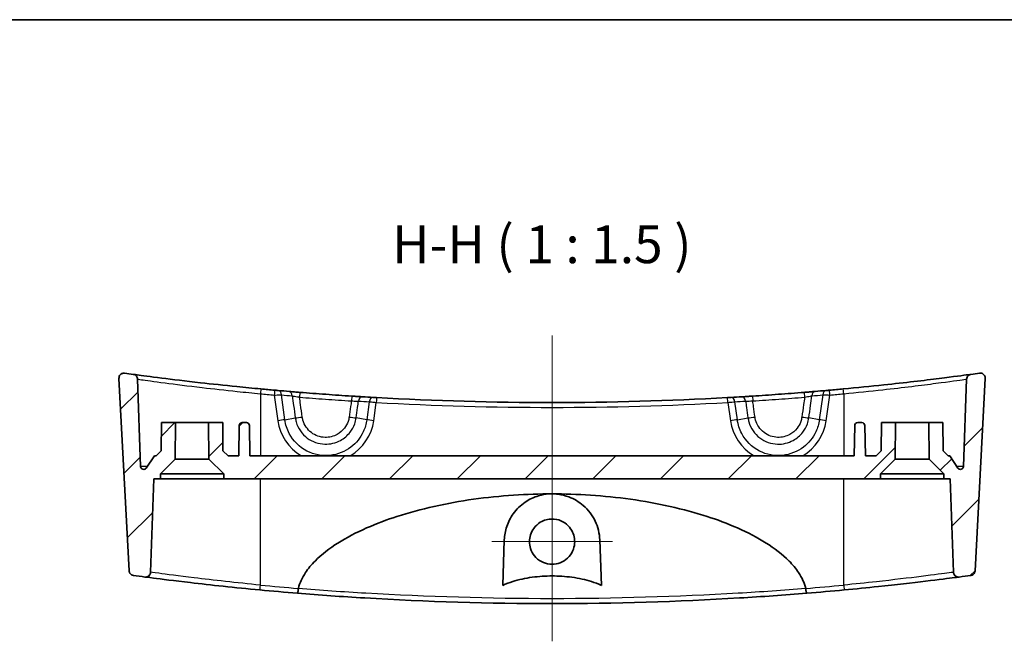
# Model space of a CAD drawing. Units: millimetres. Extents: x 14 to 2390, y 8 to 570.
# Drawn here: x 2201 to 2299, y 368 to 430 of the extents above; entities that cross this region are included whole.
import ezdxf

# ---------------------------------------------------------------- set-up
doc = ezdxf.new("R2010")
doc.units = ezdxf.units.MM
for name, color, linetype, lineweight in [('Border (ISO)', 7, 'Continuous', 35), ('Center Mark (ISO)', 131, 'Continuous', 18), ('Centerline (ISO)', 131, 'Continuous', 18), ('Hatch (ISO)', 1, 'Continuous', 18), ('Symbol (ISO)', 7, 'Continuous', 18), ('Visible (ISO)', 7, 'Continuous', 35), ('Visible Narrow (ISO)', 7, 'Continuous', 25)]:
    doc.layers.add(name, color=color, linetype=linetype, lineweight=lineweight)
doc.styles.add('Note Text (TK)', font='MS PGothic.ttf')
pattern_1 = [(45, (1782.25, -4), (-3.367596, 3.367596), [])]

# ---------------------------------------------------------------- blocks, each defined once
blk = doc.blocks.new('図面枠 tk図枠')
at = {"layer": 'Border (ISO)'}
blk.add_line((14.5, 289), (405.5, 289), dxfattribs=at)

msp = doc.modelspace()

# ---------------------------------------------------------------- hatches: boundary and pattern name
at = {"layer": 'Hatch (ISO)'}
h = msp.add_hatch(dxfattribs=at)
h.set_pattern_fill('ANSI31', color=256, scale=38.1, style=0)
h.set_pattern_definition(pattern_1)
edge = h.paths.add_edge_path()
edge.add_line((2214.6322, 384.3238), (2216.1005, 385.7921))
edge.add_line((2216.1005, 385.7921), (2216.1322, 389.4238))
edge.add_line((2216.1322, 389.4238), (2214.7322, 389.4238))
edge.add_line((2214.7322, 389.4238), (2214.7077, 386.6238))
edge.add_line((2214.7077, 386.6238), (2214.2034, 386.1238))
edge.add_line((2214.2034, 386.1238), (2214.0322, 386.1238))
edge.add_line((2214.0322, 386.1238), (2213.2191, 384.9012))
edge.add_ellipse((2212.9693, 385.0673), major_axis=(0.2498, -0.1661), ratio=1, start_angle=303.627054, end_angle=360, ccw=False)
edge.add_ellipse((2212.9693, 385.0673), major_axis=(0, -0.3), ratio=1, start_angle=272, end_angle=360, ccw=False)
edge.add_line((2212.6694, 385.0569), (2212.366, 393.7463))
edge.add_spline(control_points=[(2212.366, 393.7463), (2212.3642, 393.7982), (2212.3543, 393.8496), (2212.319, 393.9474), (2212.2938, 393.9933), (2212.2222, 394.086), (2212.1727, 394.1292), (2212.06, 394.1944), (2211.9978, 394.2156), (2211.9332, 394.2243)], knot_values=[-0.0702659, -0.0702659, -0.0702659, -0.0702659, -0.0546652, -0.0546652, -0.0390644, -0.0390644, -0.0195322, -0.0195322, 0, 0, 0, 0], degree=3, periodic=0)
edge.add_ellipse((2253.5822, 702.5255), major_axis=(-41.6489, -308.3012), ratio=1, start_angle=359.841679, end_angle=360, ccw=False)
edge.add_spline(control_points=[(2211.0815, 394.3406), (2211.0325, 394.3473), (2210.9829, 394.3468), (2210.8853, 394.3311), (2210.8379, 394.3161), (2210.735, 394.2658), (2210.6827, 394.226), (2210.5962, 394.1287), (2210.5629, 394.0721), (2210.5198, 393.9492), (2210.5105, 393.8841), (2210.5139, 393.8191)], knot_values=[-0.0882477, -0.0882477, -0.0882477, -0.0882477, -0.0734222, -0.0734222, -0.0585967, -0.0585967, -0.0390644, -0.0390644, -0.0195322, -0.0195322, 0, 0, 0, 0], degree=3, periodic=0)
edge.add_line((2210.5139, 393.8191), (2211.5163, 374.6915))
edge.add_spline(control_points=[(2211.5163, 374.6915), (2211.519, 374.6411), (2211.5292, 374.5913), (2211.5644, 374.4965), (2211.589, 374.4521), (2211.6597, 374.3605), (2211.7092, 374.3173), (2211.822, 374.2522), (2211.8842, 374.2309), (2211.9487, 374.2222)], knot_values=[-0.0693907, -0.0693907, -0.0693907, -0.0693907, -0.0542276, -0.0542276, -0.0390644, -0.0390644, -0.0195322, -0.0195322, 0, 0, 0, 0], degree=3, periodic=0)
edge.add_ellipse((2253.5822, 682.5255), major_axis=(-41.6335, -308.3033), ratio=1, start_angle=0, end_angle=0.212698)
edge.add_spline(control_points=[(2213.0935, 374.0698), (2213.1347, 374.0644), (2213.1764, 374.0641), (2213.259, 374.074), (2213.2995, 374.084), (2213.399, 374.1223), (2213.4546, 374.1574), (2213.5493, 374.2468), (2213.5874, 374.3003), (2213.641, 374.419), (2213.656, 374.483), (2213.6583, 374.5481)], knot_values=[-0.0835364, -0.0835364, -0.0835364, -0.0835364, -0.0710665, -0.0710665, -0.0585967, -0.0585967, -0.0390644, -0.0390644, -0.0195322, -0.0195322, 0, 0, 0, 0], degree=3, periodic=0)
edge.add_line((2213.6583, 374.5481), (2213.9822, 383.8238))
edge.add_line((2213.9822, 383.8238), (2214.6322, 383.8238))
edge.add_line((2214.6322, 383.8238), (2214.6322, 384.3238))
h = msp.add_hatch(dxfattribs=at)
h.set_pattern_fill('ANSI31', color=256, scale=38.1, style=0)
h.set_pattern_definition(pattern_1)
edge = h.paths.add_edge_path()
edge.add_line((2291.0639, 385.7921), (2292.5322, 384.3238))
edge.add_line((2292.5322, 384.3238), (2292.5322, 383.8238))
edge.add_line((2292.5322, 383.8238), (2293.1822, 383.8238))
edge.add_line((2293.1822, 383.8238), (2293.5061, 374.5481))
edge.add_spline(control_points=[(2293.5061, 374.5481), (2293.5075, 374.5065), (2293.5142, 374.4653), (2293.5375, 374.3855), (2293.554, 374.3472), (2293.6083, 374.2554), (2293.652, 374.2063), (2293.7558, 374.1277), (2293.8148, 374.0989), (2293.9407, 374.0655), (2294.0063, 374.0613), (2294.0709, 374.0698)], knot_values=[-0.0835364, -0.0835364, -0.0835364, -0.0835364, -0.0710665, -0.0710665, -0.0585967, -0.0585967, -0.0390644, -0.0390644, -0.0195322, -0.0195322, 0, 0, 0, 0], degree=3, periodic=0)
edge.add_ellipse((2253.5822, 682.5255), major_axis=(40.4887, -308.4557), ratio=1, start_angle=0, end_angle=0.212698)
edge.add_spline(control_points=[(2295.2157, 374.2222), (2295.2657, 374.229), (2295.3145, 374.2433), (2295.4061, 374.2861), (2295.4484, 374.3143), (2295.5338, 374.3922), (2295.5729, 374.4451), (2295.6286, 374.5628), (2295.6447, 374.6265), (2295.6481, 374.6915)], knot_values=[-0.0693907, -0.0693907, -0.0693907, -0.0693907, -0.0542276, -0.0542276, -0.0390644, -0.0390644, -0.0195322, -0.0195322, 0, 0, 0, 0], degree=3, periodic=0)
edge.add_line((2295.6481, 374.6915), (2296.6505, 393.8191))
edge.add_spline(control_points=[(2296.6505, 393.8191), (2296.6531, 393.8684), (2296.6483, 393.9179), (2296.6245, 394.0138), (2296.6055, 394.0597), (2296.5467, 394.158), (2296.5026, 394.2068), (2296.3983, 394.2847), (2296.3391, 394.3132), (2296.213, 394.3457), (2296.1474, 394.3495), (2296.0829, 394.3406)], knot_values=[-0.0882477, -0.0882477, -0.0882477, -0.0882477, -0.0734222, -0.0734222, -0.0585967, -0.0585967, -0.0390644, -0.0390644, -0.0195322, -0.0195322, 0, 0, 0, 0], degree=3, periodic=0)
edge.add_ellipse((2253.5822, 702.5255), major_axis=(42.5007, -308.1849), ratio=1, start_angle=359.841679, end_angle=360, ccw=False)
edge.add_spline(control_points=[(2295.2311, 394.2243), (2295.1796, 394.2173), (2295.1295, 394.2024), (2295.0356, 394.1575), (2294.9925, 394.1279), (2294.9073, 394.0475), (2294.8692, 393.994), (2294.8156, 393.8753), (2294.8006, 393.8113), (2294.7984, 393.7463)], knot_values=[-0.0702659, -0.0702659, -0.0702659, -0.0702659, -0.0546652, -0.0546652, -0.0390644, -0.0390644, -0.0195322, -0.0195322, 0, 0, 0, 0], degree=3, periodic=0)
edge.add_line((2294.7984, 393.7463), (2294.4949, 385.0569))
edge.add_ellipse((2294.1951, 385.0673), major_axis=(0.2998, -0.0105), ratio=1, start_angle=272, end_angle=360, ccw=False)
edge.add_ellipse((2294.1951, 385.0673), major_axis=(0, -0.3), ratio=1, start_angle=303.627054, end_angle=360, ccw=False)
edge.add_line((2293.9453, 384.9012), (2293.1322, 386.1238))
edge.add_line((2293.1322, 386.1238), (2292.961, 386.1238))
edge.add_line((2292.961, 386.1238), (2292.4566, 386.6238))
edge.add_line((2292.4566, 386.6238), (2292.4322, 389.4238))
edge.add_line((2292.4322, 389.4238), (2291.0322, 389.4238))
edge.add_line((2291.0322, 389.4238), (2291.0639, 385.7921))
h = msp.add_hatch(dxfattribs=at)
h.set_pattern_fill('ANSI31', color=256, scale=38.1, style=0)
h.set_pattern_definition(pattern_1)
edge = h.paths.add_edge_path()
edge.add_line((2219.4639, 385.7921), (2220.9322, 384.3238))
edge.add_line((2220.9322, 384.3238), (2220.9322, 383.8238))
edge.add_line((2220.9322, 383.8238), (2286.2322, 383.8238))
edge.add_line((2286.2322, 383.8238), (2286.2322, 384.3238))
edge.add_line((2286.2322, 384.3238), (2287.7005, 385.7921))
edge.add_line((2287.7005, 385.7921), (2287.7322, 389.4238))
edge.add_line((2287.7322, 389.4238), (2286.3322, 389.4238))
edge.add_line((2286.3322, 389.4238), (2286.3077, 386.6238))
edge.add_line((2286.3077, 386.6238), (2285.8034, 386.1238))
edge.add_line((2285.8034, 386.1238), (2284.7398, 386.1238))
edge.add_line((2284.7398, 386.1238), (2284.6873, 389.129))
edge.add_ellipse((2284.3874, 389.1238), major_axis=(0.3, 0.0052), ratio=1, start_angle=0, end_angle=89)
edge.add_line((2284.3874, 389.4238), (2283.977, 389.4238))
edge.add_ellipse((2283.977, 389.1238), major_axis=(0, 0.3), ratio=1, start_angle=0, end_angle=89)
edge.add_line((2283.677, 389.129), (2283.6246, 386.1238))
edge.add_line((2283.6246, 386.1238), (2223.5398, 386.1238))
edge.add_line((2223.5398, 386.1238), (2223.4873, 389.129))
edge.add_ellipse((2223.1874, 389.1238), major_axis=(0.3, 0.0052), ratio=1, start_angle=0, end_angle=89)
edge.add_line((2223.1874, 389.4238), (2222.777, 389.4238))
edge.add_ellipse((2222.777, 389.1238), major_axis=(0, 0.3), ratio=1, start_angle=0, end_angle=89)
edge.add_line((2222.477, 389.129), (2222.4246, 386.1238))
edge.add_line((2222.4246, 386.1238), (2221.361, 386.1238))
edge.add_line((2221.361, 386.1238), (2220.8566, 386.6238))
edge.add_line((2220.8566, 386.6238), (2220.8322, 389.4238))
edge.add_line((2220.8322, 389.4238), (2219.4322, 389.4238))
edge.add_line((2219.4322, 389.4238), (2219.4639, 385.7921))

# ---------------------------------------------------------------- linework, layer by layer
at = {"layer": 'Center Mark (ISO)', "linetype": 'Continuous'}
for p, q in [((2253.5822, 383.5881), (2253.5822, 371.5891)), ((2259.5816, 377.5886), (2247.5827, 377.5886))]:
    msp.add_line(p, q, dxfattribs=at)
at = {"layer": 'Centerline (ISO)', "linetype": 'Continuous'}
msp.add_line((2253.5822, 398.0906), (2253.5822, 367.6738), dxfattribs=at)
at = {"layer": 'Visible (ISO)'}
for p, q in [((2210.5139, 393.8191), (2211.5163, 374.6915)), ((2212.6694, 385.0569), (2212.366, 393.7463)), ((2294.7984, 393.7463), (2294.4949, 385.0569)), ((2295.6481, 374.6915), (2296.6505, 393.8191)), ((2214.7322, 389.4238), (2214.7077, 386.6238)), ((2216.1322, 389.4238), (2214.7322, 389.4238)), ((2216.1005, 385.7921), (2216.1322, 389.4238)), ((2216.1322, 389.4238), (2219.4322, 389.4238)), ((2220.8322, 389.4238), (2219.4322, 389.4238)), ((2219.4322, 389.4238), (2219.4639, 385.7921)), ((2220.8566, 386.6238), (2220.8322, 389.4238)), ((2222.477, 389.129), (2222.4246, 386.1238)), ((2223.1874, 389.4238), (2222.777, 389.4238)), ((2223.5398, 386.1238), (2223.4873, 389.129)), ((2283.677, 389.129), (2283.6246, 386.1238)), ((2284.3874, 389.4238), (2283.977, 389.4238)), ((2284.7398, 386.1238), (2284.6873, 389.129)), ((2286.3322, 389.4238), (2286.3077, 386.6238)), ((2287.7322, 389.4238), (2286.3322, 389.4238)), ((2287.7005, 385.7921), (2287.7322, 389.4238)), ((2287.7322, 389.4238), (2291.0322, 389.4238)), ((2292.4322, 389.4238), (2291.0322, 389.4238)), ((2291.0322, 389.4238), (2291.0639, 385.7921)), ((2292.4566, 386.6238), (2292.4322, 389.4238)), ((2214.0322, 386.1238), (2213.2191, 384.9012)), ((2214.2034, 386.1238), (2214.0322, 386.1238)), ((2214.7077, 386.6238), (2214.2034, 386.1238)), ((2214.6322, 384.3238), (2216.1005, 385.7921)), ((2216.1005, 385.7921), (2219.4639, 385.7921)), ((2219.4639, 385.7921), (2220.9322, 384.3238)), ((2221.361, 386.1238), (2220.8566, 386.6238)), ((2222.4246, 386.1238), (2221.361, 386.1238)), ((2283.6246, 386.1238), (2223.5398, 386.1238)), ((2285.8034, 386.1238), (2284.7398, 386.1238)), ((2286.3077, 386.6238), (2285.8034, 386.1238)), ((2286.2322, 384.3238), (2287.7005, 385.7921)), ((2287.7005, 385.7921), (2291.0639, 385.7921)), ((2291.0639, 385.7921), (2292.5322, 384.3238)), ((2292.961, 386.1238), (2292.4566, 386.6238)), ((2293.1322, 386.1238), (2292.961, 386.1238)), ((2293.9453, 384.9012), (2293.1322, 386.1238)), ((2213.6583, 374.5481), (2213.9822, 383.8238)), ((2213.9822, 383.8238), (2214.6322, 383.8238)), ((2214.6322, 383.8238), (2214.6322, 384.3238)), ((2220.9322, 384.3238), (2214.6322, 384.3238)), ((2220.9322, 383.8238), (2214.6322, 383.8238)), ((2220.9322, 384.3238), (2220.9322, 383.8238)), ((2220.9322, 383.8238), (2286.2322, 383.8238)), ((2286.2322, 383.8238), (2286.2322, 384.3238)), ((2292.5322, 384.3238), (2286.2322, 384.3238)), ((2292.5322, 383.8238), (2286.2322, 383.8238)), ((2292.5322, 384.3238), (2292.5322, 383.8238)), ((2292.5322, 383.8238), (2293.1822, 383.8238)), ((2293.1822, 383.8238), (2293.5061, 374.5481)), ((2248.677, 373.2275), (2248.8351, 377.7547)), ((2258.3293, 377.7547), (2258.4874, 373.2275))]:
    msp.add_line(p, q, dxfattribs=at)
for centre, radius, start, end in [((2253.5822, 702.5255), 311.1017, 262.148069, 262.306391), ((2253.5822, 702.5255), 311.1017, 277.693609, 277.851931), ((2253.5822, 702.5255), 311.1017, 264.659895, 264.913116), ((2253.5822, 702.5255), 311.1017, 264.979356, 265.178723), ((2253.5822, 702.5255), 311.1017, 274.821277, 275.020644), ((2253.5822, 702.5255), 311.1017, 275.086884, 275.340105), ((2253.5822, 702.5255), 311.1017, 266.522912, 266.720304), ((2253.5822, 702.5255), 311.1017, 266.785052, 273.214948), ((2253.5822, 702.5255), 311.1017, 273.279696, 273.477088), ((2222.777, 389.1238), 0.3, 90, 179), ((2223.1874, 389.1238), 0.3, 1, 90), ((2283.977, 389.1238), 0.3, 90, 179), ((2284.3874, 389.1238), 0.3, 1, 90), ((2212.9693, 385.0673), 0.3, 182, 326.372946), ((2294.1951, 385.0673), 0.3, 213.627054, 358), ((2253.5822, 682.5255), 311.1017, 262.309265, 262.521962), ((2253.5822, 682.5255), 311.1017, 277.478038, 277.690735), ((2253.5822, 682.5255), 311.1017, 264.642652, 265.330206), ((2253.5822, 682.5255), 311.1017, 274.669794, 275.357348)]:
    msp.add_arc(centre, radius, start, end, dxfattribs=at)
for points, knots in [([(2211.0815, 394.3406), (2211.0325, 394.3473), (2210.9829, 394.3468), (2210.8853, 394.3311), (2210.8379, 394.3161), (2210.735, 394.2658), (2210.6827, 394.226), (2210.5962, 394.1287), (2210.5629, 394.0721), (2210.5198, 393.9492), (2210.5105, 393.8841), (2210.5139, 393.8191)], [-0.088247742, -0.088247742, -0.088247742, -0.088247742, -0.073422206, -0.073422206, -0.058596671, -0.058596671, -0.039064447, -0.039064447, -0.019532224, -0.019532224, 0, 0, 0, 0]), ([(2212.366, 393.7463), (2212.3642, 393.7982), (2212.3543, 393.8496), (2212.319, 393.9474), (2212.2938, 393.9933), (2212.2222, 394.086), (2212.1727, 394.1292), (2212.06, 394.1944), (2211.9978, 394.2156), (2211.9332, 394.2243)], [-0.070265926, -0.070265926, -0.070265926, -0.070265926, -0.054665187, -0.054665187, -0.039064447, -0.039064447, -0.019532224, -0.019532224, 0, 0, 0, 0]), ([(2224.6287, 392.7741), (2223.8255, 392.8491), (2223.0222, 392.9274), (2220.9711, 393.1351), (2219.7463, 393.2672), (2217.1413, 393.5619), (2215.8266, 393.7215), (2213.6166, 393.9994), (2212.7737, 394.1116), (2212.0644, 394.2065), (2211.9332, 394.2243), (2211.9332, 394.2243)], [0, 0, 0, 0, 0.2424207, 0.2424207, 0.6302937, 0.6302937, 1.1345287, 1.1345287, 1.6854964, 1.6854964, 2.0004482, 2.0004482, 2.0004482, 2.0004482]), ([(2295.2311, 394.2243), (2295.2311, 394.2243), (2295.141, 394.2121), (2294.5165, 394.1283), (2293.5081, 393.993), (2290.5991, 393.6303), (2288.6798, 393.4027), (2285.2719, 393.0393), (2283.904, 392.902), (2282.5356, 392.7741)], [2.0004482, 2.0004482, 2.0004482, 2.0004482, 2.26174, 2.26174, 2.9163731, 2.9163731, 3.5879675, 3.5879675, 4.0009195, 4.0009195, 4.0009195, 4.0009195]), ([(2295.2311, 394.2243), (2295.1796, 394.2173), (2295.1295, 394.2024), (2295.0356, 394.1575), (2294.9925, 394.1279), (2294.9073, 394.0475), (2294.8692, 393.994), (2294.8156, 393.8753), (2294.8006, 393.8113), (2294.7984, 393.7463)], [-0.070265926, -0.070265926, -0.070265926, -0.070265926, -0.054665187, -0.054665187, -0.039064447, -0.039064447, -0.019532224, -0.019532224, 0, 0, 0, 0]), ([(2296.6505, 393.8191), (2296.6531, 393.8684), (2296.6483, 393.9179), (2296.6245, 394.0138), (2296.6055, 394.0597), (2296.5467, 394.158), (2296.5026, 394.2068), (2296.3983, 394.2847), (2296.3391, 394.3132), (2296.213, 394.3457), (2296.1474, 394.3495), (2296.0829, 394.3406)], [-0.088247742, -0.088247742, -0.088247742, -0.088247742, -0.073422206, -0.073422206, -0.058596671, -0.058596671, -0.039064447, -0.039064447, -0.019532224, -0.019532224, 0, 0, 0, 0]), ([(2226.3562, 392.6174), (2226.3329, 392.6195), (2226.3073, 392.6217), (2226.2364, 392.628), (2226.1884, 392.6322), (2226.0926, 392.6407), (2226.0453, 392.6449), (2225.998, 392.6491)], [0, 0, 0, 0, 0.009798243, 0.009798243, 0.025475431, 0.025475431, 0.039751629, 0.039751629, 0.039751629, 0.039751629]), ([(2281.1664, 392.6491), (2281.1325, 392.6461), (2281.0985, 392.6431), (2281.0119, 392.6354), (2280.9603, 392.6308), (2280.8748, 392.6233), (2280.8395, 392.6202), (2280.8081, 392.6174)], [0, 0, 0, 0, 0.010234446, 0.010234446, 0.026609558, 0.026609558, 0.039751626, 0.039751626, 0.039751626, 0.039751626]), ([(2228.5045, 392.4362), (2228.4065, 392.4441), (2228.3086, 392.4521), (2228.0584, 392.4726), (2227.909, 392.4849), (2227.6483, 392.5066), (2227.5348, 392.5161), (2227.4347, 392.5246)], [0, 0, 0, 0, 0.02952474, 0.02952474, 0.07676432, 0.07676432, 0.11870908, 0.11870908, 0.11870908, 0.11870908]), ([(2233.6586, 392.0624), (2232.7991, 392.1176), (2231.9398, 392.1763), (2230.2217, 392.3009), (2229.3629, 392.3668), (2228.5045, 392.4362)], [-0.51760309, -0.51760309, -0.51760309, -0.51760309, -0.25880154, -0.25880154, 0, 0, 0, 0]), ([(2234.7141, 391.9965), (2234.6453, 392.0007), (2234.5699, 392.0053), (2234.3603, 392.0182), (2234.2179, 392.027), (2233.9356, 392.0448), (2233.7971, 392.0536), (2233.6586, 392.0624)], [0, 0, 0, 0, 0.02916055, 0.02916055, 0.07581744, 0.07581744, 0.11751535, 0.11751535, 0.11751535, 0.11751535]), ([(2236.135, 391.9134), (2236.1024, 391.9153), (2236.0699, 391.9171), (2235.9869, 391.9218), (2235.9375, 391.9246), (2235.8525, 391.9294), (2235.8161, 391.9315), (2235.784, 391.9333)], [0, 0, 0, 0, 0.009794226, 0.009794226, 0.025464988, 0.025464988, 0.03907416, 0.03907416, 0.03907416, 0.03907416]), ([(2271.3804, 391.9333), (2271.3575, 391.932), (2271.3323, 391.9306), (2271.2624, 391.9266), (2271.2149, 391.9239), (2271.1211, 391.9186), (2271.0752, 391.916), (2271.0294, 391.9134)], [0, 0, 0, 0, 0.009719973, 0.009719973, 0.02527193, 0.02527193, 0.03907416, 0.03907416, 0.03907416, 0.03907416]), ([(2273.5058, 392.0624), (2273.4083, 392.0562), (2273.3108, 392.05), (2273.0621, 392.0342), (2272.9138, 392.025), (2272.6579, 392.0092), (2272.5474, 392.0024), (2272.4503, 391.9965)], [0, 0, 0, 0, 0.02935126, 0.02935126, 0.07631328, 0.07631328, 0.11751536, 0.11751536, 0.11751536, 0.11751536]), ([(2278.6599, 392.4362), (2277.8014, 392.3668), (2276.9426, 392.3009), (2275.2246, 392.1763), (2274.3653, 392.1176), (2273.5058, 392.0624)], [-0.51760309, -0.51760309, -0.51760309, -0.51760309, -0.25880154, -0.25880154, 0, 0, 0, 0]), ([(2279.7296, 392.5246), (2279.6595, 392.5187), (2279.5828, 392.5122), (2279.37, 392.4944), (2279.2259, 392.4825), (2278.9404, 392.459), (2278.8001, 392.4475), (2278.6599, 392.4362)], [0, 0, 0, 0, 0.02939827, 0.02939827, 0.0764355, 0.0764355, 0.1187091, 0.1187091, 0.1187091, 0.1187091]), ([(2228.3578, 372.9323), (2228.4267, 373.215), (2228.526, 373.4893), (2228.7496, 373.984), (2228.9114, 374.2724), (2229.321, 374.8946), (2229.6829, 375.3261), (2230.6494, 376.3048), (2231.5172, 376.9598), (2233.1388, 377.9844), (2234.1234, 378.4964), (2236.153, 379.3913), (2237.1973, 379.7755), (2240.4947, 380.8441), (2243.1201, 381.4277), (2248.4367, 382.1753), (2251.1278, 382.3389), (2253.5822, 382.3389)], [0.0907545, 0.0907545, 0.0907545, 0.0907545, 0.1709881, 0.1709881, 0.2536956, 0.2536956, 0.3945556, 0.3945556, 0.6664513, 0.6664513, 0.9700878, 0.9700878, 1.2737243, 1.2737243, 2.0100376, 2.0100376, 2.7463508, 2.7463508, 2.7463508, 2.7463508]), ([(2248.8351, 377.7547), (2248.8511, 378.2146), (2248.9337, 378.6654), (2249.2276, 379.5448), (2249.4447, 379.9697), (2250.0408, 380.802), (2250.4404, 381.1958), (2251.3102, 381.7889), (2251.7615, 382.0053), (2252.5736, 382.243), (2252.9109, 382.3039), (2253.3638, 382.3352), (2253.473, 382.3389), (2253.5822, 382.3389)], [-1.5417814, -1.5417814, -1.5417814, -1.5417814, -1.39519237, -1.39519237, -1.24123369, -1.24123369, -1.06259794, -1.06259794, -0.907688, -0.907688, -0.80383314, -0.80383314, -0.77085064, -0.77085064, -0.77085064, -0.77085064]), ([(2253.5822, 382.3389), (2253.7831, 382.3389), (2253.9837, 382.3262), (2254.5543, 382.2534), (2254.9144, 382.163), (2255.7878, 381.8338), (2256.2676, 381.5448), (2257.1884, 380.7521), (2257.594, 380.2164), (2258.1497, 379.0413), (2258.3065, 378.4076), (2258.3293, 377.7547)], [-0.77085064, -0.77085064, -0.77085064, -0.77085064, -0.71014427, -0.71014427, -0.59709351, -0.59709351, -0.42241691, -0.42241691, -0.20788214, -0.20788214, 0, 0, 0, 0]), ([(2253.5822, 382.3389), (2256.0366, 382.3389), (2258.7277, 382.1753), (2264.0442, 381.4277), (2266.6696, 380.8441), (2269.9671, 379.7755), (2271.0114, 379.3913), (2273.0409, 378.4964), (2274.0256, 377.9844), (2275.6471, 376.9598), (2276.515, 376.3048), (2277.4815, 375.3261), (2277.8434, 374.8946), (2278.253, 374.2724), (2278.4148, 373.984), (2278.6384, 373.4893), (2278.7376, 373.215), (2278.8065, 372.9323)], [2.7463508, 2.7463508, 2.7463508, 2.7463508, 3.4826641, 3.4826641, 4.2189773, 4.2189773, 4.5226138, 4.5226138, 4.8262503, 4.8262503, 5.098146, 5.098146, 5.239006, 5.239006, 5.3217135, 5.3217135, 5.4019471, 5.4019471, 5.4019471, 5.4019471]), ([(2253.5822, 379.8381), (2253.8795, 379.8381), (2254.1739, 379.7791), (2254.7224, 379.5503), (2254.9712, 379.3827), (2255.3629, 378.9873), (2255.5123, 378.7727), (2255.7164, 378.334), (2255.7801, 378.1175), (2255.8415, 377.6705), (2255.8383, 377.4426), (2255.7575, 376.9575), (2255.6681, 376.7059), (2255.3891, 376.2159), (2255.191, 375.9883), (2254.7296, 375.6331), (2254.4742, 375.5042), (2253.9286, 375.3479), (2253.6432, 375.3221), (2253.0644, 375.3794), (2252.7769, 375.4672), (2252.2528, 375.7497), (2252.0214, 375.9416), (2251.6585, 376.3897), (2251.5249, 376.6372), (2251.3667, 377.131), (2251.3306, 377.3696), (2251.3348, 377.8296), (2251.3693, 378.0485), (2251.5072, 378.4904), (2251.6164, 378.7086), (2251.9336, 379.1481), (2252.1557, 379.3535), (2252.5934, 379.6203), (2252.7902, 379.7048), (2253.1871, 379.8119), (2253.3842, 379.8381), (2253.5822, 379.8381)], [0, 0, 0, 0, 0.0891956, 0.0891956, 0.178313, 0.178313, 0.2561729, 0.2561729, 0.3235044, 0.3235044, 0.3915303, 0.3915303, 0.4710431, 0.4710431, 0.5606986, 0.5606986, 0.6457521, 0.6457521, 0.73096, 0.73096, 0.8202622, 0.8202622, 0.9095779, 0.9095779, 0.9932547, 0.9932547, 1.0651751, 1.0651751, 1.131306, 1.131306, 1.2040541, 1.2040541, 1.2939166, 1.2939166, 1.3578433, 1.3578433, 1.4172398, 1.4172398, 1.4172398, 1.4172398]), ([(2211.5163, 374.6915), (2211.519, 374.6411), (2211.5292, 374.5913), (2211.5644, 374.4965), (2211.589, 374.4521), (2211.6597, 374.3605), (2211.7092, 374.3173), (2211.822, 374.2522), (2211.8842, 374.2309), (2211.9487, 374.2222)], [-0.06939066, -0.06939066, -0.06939066, -0.06939066, -0.054227554, -0.054227554, -0.039064447, -0.039064447, -0.019532224, -0.019532224, 0, 0, 0, 0]), ([(2213.0935, 374.0698), (2213.1347, 374.0644), (2213.1764, 374.0641), (2213.259, 374.074), (2213.2995, 374.084), (2213.399, 374.1223), (2213.4546, 374.1574), (2213.5493, 374.2468), (2213.5874, 374.3003), (2213.641, 374.419), (2213.656, 374.483), (2213.6583, 374.5481)], [-0.083536374, -0.083536374, -0.083536374, -0.083536374, -0.071066523, -0.071066523, -0.058596671, -0.058596671, -0.039064447, -0.039064447, -0.019532224, -0.019532224, 0, 0, 0, 0]), ([(2213.0935, 374.0698), (2213.0935, 374.0698), (2213.3852, 374.0311), (2214.7179, 373.8599), (2216.0031, 373.6975), (2219.5946, 373.2796), (2222.0588, 373.015), (2224.5355, 372.7828)], [-1.8025106, -1.8025106, -1.8025106, -1.8025106, -1.3576174, -1.3576174, -0.7450866, -0.7450866, 0, 0, 0, 0]), ([(2258.4874, 373.2275), (2258.1627, 373.3852), (2257.8125, 373.5173), (2256.9033, 373.8074), (2256.2367, 373.9509), (2254.8873, 374.1338), (2254.2046, 374.1734), (2252.9598, 374.1734), (2252.2771, 374.1338), (2250.9277, 373.9509), (2250.261, 373.8074), (2249.3518, 373.5173), (2249.0017, 373.3852), (2248.677, 373.2275)], [1.66305944, 1.66305944, 1.66305944, 1.66305944, 1.76264341, 1.76264341, 1.94937013, 1.94937013, 2.13609686, 2.13609686, 2.32282358, 2.32282358, 2.50955031, 2.50955031, 2.60913427, 2.60913427, 2.60913427, 2.60913427]), ([(2282.6289, 372.7828), (2283.7803, 372.8908), (2284.9306, 373.0053), (2287.7853, 373.3047), (2289.4054, 373.4904), (2292.0578, 373.8092), (2293.0644, 373.9389), (2293.9131, 374.049), (2294.0709, 374.0698), (2294.0709, 374.0698)], [-3.4212572, -3.4212572, -3.4212572, -3.4212572, -3.07486, -3.07486, -2.5206246, -2.5206246, -1.9469342, -1.9469342, -1.6187617, -1.6187617, -1.6187617, -1.6187617]), ([(2293.5061, 374.5481), (2293.5075, 374.5065), (2293.5142, 374.4653), (2293.5375, 374.3855), (2293.554, 374.3472), (2293.6083, 374.2554), (2293.652, 374.2063), (2293.7558, 374.1277), (2293.8148, 374.0989), (2293.9407, 374.0655), (2294.0063, 374.0613), (2294.0709, 374.0698)], [-0.083536374, -0.083536374, -0.083536374, -0.083536374, -0.071066523, -0.071066523, -0.058596671, -0.058596671, -0.039064447, -0.039064447, -0.019532224, -0.019532224, 0, 0, 0, 0]), ([(2295.2157, 374.2222), (2295.2657, 374.229), (2295.3145, 374.2433), (2295.4061, 374.2861), (2295.4484, 374.3143), (2295.5338, 374.3922), (2295.5729, 374.4451), (2295.6286, 374.5628), (2295.6447, 374.6265), (2295.6481, 374.6915)], [-0.06939066, -0.06939066, -0.06939066, -0.06939066, -0.054227554, -0.054227554, -0.039064447, -0.039064447, -0.019532224, -0.019532224, 0, 0, 0, 0]), ([(2228.2544, 372.4565), (2228.2546, 372.4565), (2228.2547, 372.4565), (2228.2624, 372.4563), (2228.2708, 372.4668), (2228.2883, 372.5085), (2228.2974, 372.5393), (2228.3159, 372.6209), (2228.3251, 372.6724), (2228.3417, 372.7875), (2228.349, 372.8501), (2228.3548, 372.9144)], [-0.000318901, -0.000318901, -0.000318901, -0.000318901, 0, 0, 0.018155032, 0.018155032, 0.03628166, 0.03628166, 0.055784064, 0.055784064, 0.075190422, 0.075190422, 0.075190422, 0.075190422]), ([(2228.2544, 372.4565), (2230.4671, 372.2758), (2232.6999, 372.1173), (2241.0849, 371.6141), (2247.3324, 371.4238), (2253.5819, 371.4238), (2259.8315, 371.4238), (2266.079, 371.6141), (2274.4641, 372.1173), (2276.6972, 372.2758), (2278.9099, 372.4565)], [-6.957324, -6.957324, -6.957324, -6.957324, -6.2716533, -6.2716533, -4.3998138, -4.3998138, -4.3998138, -2.5279682, -2.5279682, -1.8422519, -1.8422519, -1.8422519, -1.8422519]), ([(2278.8095, 372.9144), (2278.8154, 372.8501), (2278.8226, 372.7875), (2278.8393, 372.6724), (2278.8485, 372.6209), (2278.867, 372.5393), (2278.876, 372.5085), (2278.8936, 372.4668), (2278.902, 372.4563), (2278.9097, 372.4565), (2278.9098, 372.4565), (2278.9099, 372.4565)], [0, 0, 0, 0, 0.019400736, 0.019400736, 0.038897491, 0.038897491, 0.057018909, 0.057018909, 0.075168724, 0.075168724, 0.075487448, 0.075487448, 0.075487448, 0.075487448])]:
    msp.add_open_spline(points, degree=3, knots=knots, dxfattribs=at)
for points in [[(2228.3548, 372.9144), (2228.3554, 372.9204), (2228.3564, 372.9264), (2228.3578, 372.9323)], [(2278.8065, 372.9323), (2278.808, 372.9263), (2278.809, 372.9204), (2278.8095, 372.9144)]]:
    msp.add_open_spline(points, degree=3, dxfattribs=at)
at = {"layer": 'Visible Narrow (ISO)'}
for p, q in [((2224.5822, 392.2937), (2224.5822, 386.1238)), ((2225.9536, 392.1685), (2226.3129, 389.6178)), ((2227.0093, 389.7057), (2226.6606, 392.1807)), ((2228.5045, 392.4362), (2228.4656, 391.9553)), ((2233.6586, 392.0624), (2233.6277, 391.5809)), ((2273.5058, 392.0624), (2273.5367, 391.5809)), ((2278.6599, 392.4362), (2278.6988, 391.9553)), ((2280.5037, 392.1807), (2280.1551, 389.7057)), ((2280.8514, 389.6178), (2281.2107, 392.1685)), ((2282.5822, 392.2937), (2282.5822, 386.1238)), ((2235.4072, 391.4956), (2235.1551, 389.7057)), ((2235.8514, 389.6178), (2236.1069, 391.4317)), ((2271.0574, 391.4317), (2271.3129, 389.6178)), ((2272.0093, 389.7057), (2271.7572, 391.4956)), ((2227.0093, 389.7057), (2228.0515, 389.8894)), ((2235.1551, 389.7057), (2234.1012, 389.8915)), ((2272.0093, 389.7057), (2273.0632, 389.8915)), ((2280.1551, 389.7057), (2279.1129, 389.8894)), ((2213.3226, 385.0569), (2212.6694, 385.0569)), ((2294.4949, 385.0569), (2293.8418, 385.0569)), ((2224.5822, 373.2631), (2224.5822, 383.8238)), ((2282.5822, 373.2631), (2282.5822, 383.8238))]:
    msp.add_line(p, q, dxfattribs=at)
for centre, radius, start, end in [((2253.5822, 702.5429), 311.6017, 264.659895, 264.913116), ((2253.9304, 702.5869), 311.6017, 264.979356, 265.178723), ((2253.234, 702.5869), 311.6017, 274.821277, 275.020644), ((2253.5822, 702.5429), 311.6017, 275.086884, 275.340105), ((2253.234, 702.5869), 311.6017, 266.522912, 266.720304), ((2253.5822, 702.5429), 311.6017, 266.785052, 273.214948), ((2253.9304, 702.5869), 311.6017, 273.279696, 273.477088), ((2253.5822, 682.508), 310.6017, 264.642652, 265.341806), ((2253.5822, 682.508), 310.6017, 274.658194, 275.357348)]:
    msp.add_arc(centre, radius, start, end, dxfattribs=at)
for centre, major_axis, ratio, start_param, end_param in [((2224.5822, 392.2762), (0.0465, 0.4978), 0.00325, 0, 1.5360413), ((2225.9536, 392.1511), (0.0443, 0.498), 0.0030963, 0, 1.5360273), ((2226.3125, 392.1194), (0.0438, 0.4981), 0.6947119, 4.8966893, 6.2831853), ((2280.8519, 392.1194), (-0.0438, 0.4981), 0.6947119, 0, 1.386496), ((2281.2107, 392.1511), (-0.0443, 0.498), 0.0030963, 4.747158, 6.2831853), ((2282.5822, 392.2762), (-0.0465, 0.4978), 0.00325, 4.747144, 6.2831853), ((2227.3927, 392.0263), (0.042, 0.4982), 0.6950451, 4.8942714, 6.2831853), ((2234.6837, 391.4974), (0.0303, 0.4991), 0.7048069, 0, 1.490382), ((2235.7554, 391.4342), (0.0286, 0.4992), 0.704665, 0, 1.4879541), ((2236.1069, 391.4142), (0.028, 0.4992), 0.0019584, 0, 1.5359447), ((2271.0574, 391.4142), (-0.028, 0.4992), 0.0019584, 4.7472406, 6.2831853), ((2271.409, 391.4342), (-0.0286, 0.4992), 0.704665, 4.7952312, 6.2831853), ((2272.4806, 391.4974), (-0.0303, 0.4991), 0.7048069, 4.7928033, 6.2831853), ((2279.7716, 392.0263), (-0.042, 0.4982), 0.6950451, 0, 1.3889139), ((2226.3129, 389.5829), (-0.9902, -0.1395), 0.0345587, 3.9275887, 4.7075208), ((2228.7478, 390.0122), (-0.9902, -0.1399), 0.0341663, 0.7859825, 1.5631469), ((2233.4048, 390.0143), (0.9903, -0.1392), 0.0348756, 4.7149997, 5.4971782), ((2235.8514, 389.5829), (0.9902, -0.1395), 0.0345587, 1.5756645, 2.3555966), ((2271.3129, 389.5829), (-0.9902, -0.1395), 0.0345587, 3.9275887, 4.7075208), ((2273.7595, 390.0143), (-0.9903, -0.1392), 0.0348756, 0.7860071, 1.5681856), ((2278.4165, 390.0122), (0.9902, -0.1399), 0.0341663, 4.7200384, 5.4972028), ((2280.8514, 389.5829), (0.9902, -0.1395), 0.0345587, 1.5756645, 2.3555966), ((2231.0822, 390.2904), (0, -4.8193), 0.9993901, 4.8524199, 5.7566682), ((2231.0822, 390.2904), (0, -4.8193), 0.9993901, 0.5265171, 1.4307654), ((2276.0822, 390.2904), (0, -4.8193), 0.9993901, 4.8524199, 5.7566682), ((2276.0822, 390.2904), (0, -4.8193), 0.9993901, 0.5265171, 1.4307654), ((2224.5822, 373.2806), (-0.0467, -0.4978), 0.0032604, 0, 1.5360423), ((2282.5822, 373.2806), (0.0467, -0.4978), 0.0032604, 4.747143, 6.2831853)]:
    msp.add_ellipse(centre, major_axis=major_axis, ratio=ratio, start_param=start_param, end_param=end_param, dxfattribs=at)
for points, knots in [([(2212.366, 393.7463), (2212.366, 393.7463), (2212.4922, 393.7284), (2213.1748, 393.6334), (2213.9861, 393.521), (2216.1129, 393.2426), (2217.378, 393.0828), (2219.8846, 392.7876), (2221.0631, 392.6553), (2223.0366, 392.4473), (2223.8094, 392.3689), (2224.5822, 392.2937)], [-2.0004482, -2.0004482, -2.0004482, -2.0004482, -1.6854964, -1.6854964, -1.1345287, -1.1345287, -0.6302937, -0.6302937, -0.2424207, -0.2424207, 0, 0, 0, 0]), ([(2282.5822, 392.2937), (2283.8986, 392.4218), (2285.2148, 392.5593), (2288.4937, 392.9233), (2290.3406, 393.1513), (2293.1401, 393.5146), (2294.1106, 393.6501), (2294.7116, 393.734), (2294.7984, 393.7463), (2294.7984, 393.7463)], [-4.0009195, -4.0009195, -4.0009195, -4.0009195, -3.5879675, -3.5879675, -2.9163731, -2.9163731, -2.26174, -2.26174, -2.0004482, -2.0004482, -2.0004482, -2.0004482]), ([(2225.9536, 392.1685), (2226.0469, 392.1708), (2226.1403, 392.1728), (2226.3291, 392.1765), (2226.4239, 392.178), (2226.5639, 392.1799), (2226.6145, 392.1804), (2226.6606, 392.1807)], [-0.039751629, -0.039751629, -0.039751629, -0.039751629, -0.025475431, -0.025475431, -0.009798243, -0.009798243, 0, 0, 0, 0]), ([(2227.7409, 392.0877), (2227.8086, 392.0758), (2227.8854, 392.062), (2228.062, 392.03), (2228.1632, 392.0114), (2228.3328, 391.98), (2228.3992, 391.9677), (2228.4656, 391.9553)], [-0.11870908, -0.11870908, -0.11870908, -0.11870908, -0.07676432, -0.07676432, -0.02952474, -0.02952474, 0, 0, 0, 0]), ([(2227.7409, 392.0877), (2227.7863, 391.7662), (2227.8317, 391.4447), (2227.9353, 390.712), (2227.9934, 390.3007), (2228.0515, 389.8894)], [-0.2221451, -0.2221451, -0.2221451, -0.2221451, -0.1246812, -0.1246812, 0, 0, 0, 0]), ([(2228.4656, 391.9553), (2229.3254, 391.8857), (2230.1855, 391.8198), (2231.9062, 391.695), (2232.7668, 391.6362), (2233.6277, 391.5809)], [0, 0, 0, 0, 0.25880154, 0.25880154, 0.51760309, 0.51760309, 0.51760309, 0.51760309]), ([(2228.745, 389.9773), (2228.6869, 390.3886), (2228.6288, 390.7999), (2228.5357, 391.4592), (2228.5006, 391.7072), (2228.4656, 391.9553)], [0, 0, 0, 0, 0.1246812, 0.1246812, 0.199879, 0.199879, 0.199879, 0.199879]), ([(2273.5367, 391.5809), (2274.3975, 391.6362), (2275.2581, 391.695), (2276.9789, 391.8198), (2277.839, 391.8857), (2278.6988, 391.9553)], [0, 0, 0, 0, 0.25880154, 0.25880154, 0.51760309, 0.51760309, 0.51760309, 0.51760309]), ([(2278.6988, 391.9553), (2278.6637, 391.7072), (2278.6287, 391.4592), (2278.5355, 390.7999), (2278.4774, 390.3886), (2278.4193, 389.9773)], [0.0494834, 0.0494834, 0.0494834, 0.0494834, 0.1246812, 0.1246812, 0.2493624, 0.2493624, 0.2493624, 0.2493624]), ([(2278.6988, 391.9553), (2278.7939, 391.973), (2278.8889, 391.9907), (2279.0824, 392.0263), (2279.18, 392.0441), (2279.3241, 392.0701), (2279.376, 392.0794), (2279.4235, 392.0877)], [-0.1187091, -0.1187091, -0.1187091, -0.1187091, -0.0764355, -0.0764355, -0.02939827, -0.02939827, 0, 0, 0, 0]), ([(2279.1129, 389.8894), (2279.171, 390.3007), (2279.2291, 390.712), (2279.3326, 391.4447), (2279.378, 391.7662), (2279.4235, 392.0877)], [-0.2493624, -0.2493624, -0.2493624, -0.2493624, -0.1246812, -0.1246812, -0.02721731, -0.02721731, -0.02721731, -0.02721731]), ([(2280.5037, 392.1807), (2280.5657, 392.1803), (2280.6354, 392.1795), (2280.8042, 392.177), (2280.9061, 392.1752), (2281.0769, 392.1716), (2281.1439, 392.1701), (2281.2107, 392.1685)], [-0.039751626, -0.039751626, -0.039751626, -0.039751626, -0.026609558, -0.026609558, -0.010234446, -0.010234446, 0, 0, 0, 0]), ([(2233.6277, 391.5809), (2233.6014, 391.3939), (2233.5751, 391.2068), (2233.5001, 390.6729), (2233.4513, 390.3262), (2233.4026, 389.9794)], [0.04841907, 0.04841907, 0.04841907, 0.04841907, 0.10512342, 0.10512342, 0.21024685, 0.21024685, 0.21024685, 0.21024685]), ([(2233.6277, 391.5809), (2233.7207, 391.5784), (2233.8136, 391.5758), (2234.003, 391.5702), (2234.0985, 391.5672), (2234.239, 391.5624), (2234.2895, 391.5606), (2234.3355, 391.5588)], [-0.11751535, -0.11751535, -0.11751535, -0.11751535, -0.07581744, -0.07581744, -0.02916055, -0.02916055, 0, 0, 0, 0]), ([(2234.1012, 389.8915), (2234.15, 390.2383), (2234.1987, 390.5851), (2234.2768, 391.1408), (2234.3062, 391.3498), (2234.3355, 391.5588)], [-0.21024685, -0.21024685, -0.21024685, -0.21024685, -0.10512342, -0.10512342, -0.04177088, -0.04177088, -0.04177088, -0.04177088]), ([(2235.4072, 391.4956), (2235.4713, 391.4903), (2235.544, 391.4841), (2235.7134, 391.4691), (2235.812, 391.46), (2235.9773, 391.4443), (2236.0421, 391.438), (2236.1069, 391.4317)], [-0.03907416, -0.03907416, -0.03907416, -0.03907416, -0.025464988, -0.025464988, -0.009794226, -0.009794226, 0, 0, 0, 0]), ([(2271.0574, 391.4317), (2271.1488, 391.4406), (2271.2401, 391.4494), (2271.4271, 391.4669), (2271.5218, 391.4754), (2271.6613, 391.4876), (2271.7114, 391.4918), (2271.7572, 391.4956)], [-0.03907416, -0.03907416, -0.03907416, -0.03907416, -0.02527193, -0.02527193, -0.009719973, -0.009719973, 0, 0, 0, 0]), ([(2272.8288, 391.5588), (2272.8939, 391.5613), (2272.9679, 391.5639), (2273.1395, 391.5696), (2273.2389, 391.5726), (2273.4058, 391.5774), (2273.4712, 391.5792), (2273.5367, 391.5809)], [-0.11751536, -0.11751536, -0.11751536, -0.11751536, -0.07631328, -0.07631328, -0.02935126, -0.02935126, 0, 0, 0, 0]), ([(2272.8288, 391.5588), (2272.8582, 391.3498), (2272.8876, 391.1408), (2272.9657, 390.5851), (2273.0144, 390.2383), (2273.0632, 389.8915)], [-0.16847596, -0.16847596, -0.16847596, -0.16847596, -0.10512342, -0.10512342, 0, 0, 0, 0]), ([(2273.7618, 389.9794), (2273.713, 390.3262), (2273.6643, 390.6729), (2273.5893, 391.2068), (2273.563, 391.3939), (2273.5367, 391.5809)], [0, 0, 0, 0, 0.10512342, 0.10512342, 0.16182778, 0.16182778, 0.16182778, 0.16182778]), ([(2235.1551, 389.7057), (2235.1, 389.2976), (2234.9832, 388.8975), (2234.5318, 387.9249), (2234.1071, 387.3943), (2232.9856, 386.534), (2232.2602, 386.2444), (2230.7213, 386.0828), (2229.908, 386.2354), (2228.4554, 386.9832), (2227.8325, 387.6022), (2227.2206, 388.7687), (2227.0732, 389.2318), (2227.0093, 389.7057)], [-1.4307654, -1.4307654, -1.4307654, -1.4307654, -1.1306696, -1.1306696, -0.6505164, -0.6505164, -0.1040025, -0.1040025, 0.4725176, 0.4725176, 1.0822551, 1.0822551, 1.4307654, 1.4307654, 1.4307654, 1.4307654]), ([(2228.0515, 389.8894), (2228.0717, 389.7538), (2228.1011, 389.6197), (2228.323, 388.8549), (2228.7171, 388.2863), (2229.745, 387.5164), (2230.3642, 387.3006), (2231.5308, 387.268), (2232.0747, 387.3994), (2232.9137, 387.8607), (2233.2371, 388.1368), (2233.6892, 388.7199), (2233.8458, 389.0048), (2234.0223, 389.4965), (2234.0716, 389.6924), (2234.1012, 389.8915)], [-0.67319534, -0.67319534, -0.67319534, -0.67319534, -0.64149712, -0.64149712, -0.48885515, -0.48885515, -0.3432192, -0.3432192, -0.2175333, -0.2175333, -0.12085183, -0.12085183, -0.04648147, -0.04648147, 0, 0, 0, 0]), ([(2233.4026, 389.9794), (2233.381, 389.826), (2233.3443, 389.6748), (2233.2111, 389.2948), (2233.092, 389.0741), (2232.7457, 388.6213), (2232.4967, 388.4063), (2231.8488, 388.0464), (2231.4273, 387.9434), (2230.5232, 387.9684), (2230.0433, 388.1368), (2229.2501, 388.7362), (2228.9484, 389.1781), (2228.7816, 389.7692), (2228.7598, 389.8727), (2228.745, 389.9773)], [0, 0, 0, 0, 0.04648147, 0.04648147, 0.12085183, 0.12085183, 0.2175333, 0.2175333, 0.3432192, 0.3432192, 0.48885515, 0.48885515, 0.64149712, 0.64149712, 0.67319534, 0.67319534, 0.67319534, 0.67319534]), ([(2280.1551, 389.7057), (2280.1, 389.2976), (2279.9832, 388.8975), (2279.5318, 387.9249), (2279.1071, 387.3943), (2277.9856, 386.534), (2277.2602, 386.2444), (2275.7213, 386.0828), (2274.908, 386.2354), (2273.4554, 386.9832), (2272.8325, 387.6022), (2272.2206, 388.7687), (2272.0732, 389.2318), (2272.0093, 389.7057)], [-1.4307654, -1.4307654, -1.4307654, -1.4307654, -1.1306696, -1.1306696, -0.6505164, -0.6505164, -0.1040025, -0.1040025, 0.4725176, 0.4725176, 1.0822551, 1.0822551, 1.4307654, 1.4307654, 1.4307654, 1.4307654]), ([(2273.0632, 389.8915), (2273.0826, 389.7606), (2273.1106, 389.631), (2273.3275, 388.869), (2273.7192, 388.298), (2274.7447, 387.5221), (2275.3642, 387.3034), (2276.5331, 387.2662), (2277.0788, 387.3964), (2277.9208, 387.8566), (2278.2454, 388.1327), (2278.6993, 388.7163), (2278.8564, 389.0015), (2279.0337, 389.4939), (2279.0831, 389.6901), (2279.1129, 389.8894)], [-0.67319361, -0.67319361, -0.67319361, -0.67319361, -0.64262719, -0.64262719, -0.48999265, -0.48999265, -0.34413473, -0.34413473, -0.21811356, -0.21811356, -0.1211742, -0.1211742, -0.04660546, -0.04660546, 0, 0, 0, 0]), ([(2278.4193, 389.9773), (2278.3976, 389.8236), (2278.3606, 389.672), (2278.2266, 389.2911), (2278.1068, 389.0699), (2277.7585, 388.6167), (2277.5082, 388.4018), (2276.8573, 388.0432), (2276.4342, 387.9417), (2275.5283, 387.9712), (2275.0486, 388.1425), (2274.2584, 388.7468), (2273.9592, 389.1903), (2273.7967, 389.7786), (2273.776, 389.8785), (2273.7618, 389.9794)], [0, 0, 0, 0, 0.04660546, 0.04660546, 0.1211742, 0.1211742, 0.21811356, 0.21811356, 0.34413473, 0.34413473, 0.48999265, 0.48999265, 0.64262719, 0.64262719, 0.67319361, 0.67319361, 0.67319361, 0.67319361]), ([(2224.5822, 373.2631), (2222.2172, 373.495), (2219.8644, 373.7591), (2216.4357, 374.1764), (2215.2088, 374.3386), (2213.9367, 374.5095), (2213.6583, 374.5481), (2213.6583, 374.5481)], [0, 0, 0, 0, 0.7450866, 0.7450866, 1.3576174, 1.3576174, 1.8025106, 1.8025106, 1.8025106, 1.8025106]), ([(2293.5061, 374.5481), (2293.5061, 374.5481), (2293.3555, 374.5273), (2292.5454, 374.4174), (2291.5845, 374.2879), (2289.0524, 373.9696), (2287.5057, 373.7842), (2284.78, 373.4853), (2283.6817, 373.371), (2282.5822, 373.2631)], [1.6187617, 1.6187617, 1.6187617, 1.6187617, 1.9469342, 1.9469342, 2.5206246, 2.5206246, 3.07486, 3.07486, 3.4212572, 3.4212572, 3.4212572, 3.4212572]), ([(2278.8095, 372.9144), (2276.5913, 372.7385), (2274.3526, 372.5839), (2266.0003, 372.0963), (2259.7921, 371.911), (2253.5819, 371.911), (2247.3718, 371.911), (2241.1636, 372.0963), (2232.8114, 372.5839), (2230.5729, 372.7385), (2228.3548, 372.9144)], [1.8361007, 1.8361007, 1.8361007, 1.8361007, 2.5279682, 2.5279682, 4.3998138, 4.3998138, 4.3998138, 6.2716533, 6.2716533, 6.9634751, 6.9634751, 6.9634751, 6.9634751])]:
    msp.add_open_spline(points, degree=3, knots=knots, dxfattribs=at)

# ---------------------------------------------------------------- block references
at = {"xscale": 1.5, "yscale": 1.5, "zscale": 1.5}
msp.add_blockref('図面枠 tk図枠', (1782.25, -4), dxfattribs=at)

# ---------------------------------------------------------------- texts
at = {"layer": 'Symbol (ISO)', "color": 7, "insert": (2237.6763, 404.1122), "char_height": 3.75, "attachment_point": 7, "style": 'Note Text (TK)'}
msp.add_mtext('H-H ( 1 : 1.5 )', dxfattribs=at)

doc.saveas('drawing.dxf')
